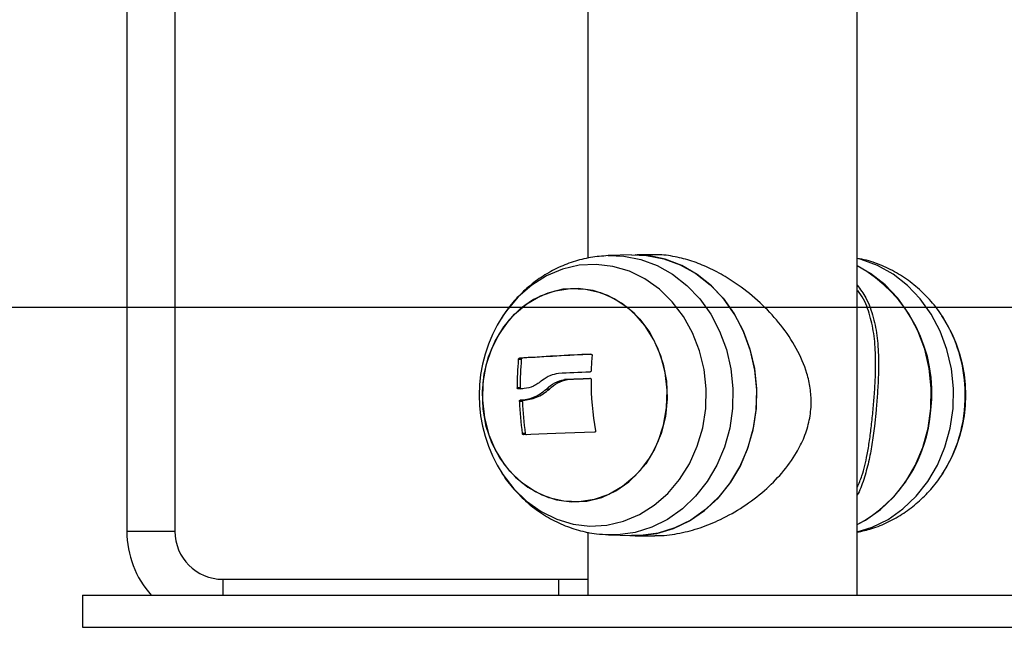
# Model space of a CAD drawing. Units: millimetres. Extents: x 7.6 to 31.8, y 1.8 to 20.7.
# Drawn here: x 12.8 to 12.9, y 15.1 to 15.1 of the extents above; entities that cross this region are included whole.
import ezdxf

# ---------------------------------------------------------------- set-up
doc = ezdxf.new("R2010")
doc.units = ezdxf.units.MM
doc.header["$LTSCALE"] = 200

# ---------------------------------------------------------------- blocks, each defined once
blk = doc.blocks.new('s260view b')
at = {"color": 7, "linetype": 'Continuous', "lineweight": 25}
for p, q in [((12.86344678102907, 15.07640474687287), (12.86344678102907, 15.5425547468658)), ((12.77214005024072, 15.17476174021795), (12.77214005024072, 15.08440474686723)), ((12.77814005024194, 15.17174974084993), (12.77814005024194, 15.08440474686723)), ((12.82974678102912, 15.15930979828773), (12.82974678102912, 15.11851913511419)), ((12.8352122764438, 15.11894672435665), (12.832357696657, 15.11884702502358)), ((12.83814253140301, 15.11895226470734), (12.83592739473826, 15.11895226470734)), ((12.81914205787618, 15.11130966594283), (12.81894024974028, 15.11099572592139)), ((12.82145352470545, 15.10586149939991), (12.82107852470219, 15.10586149939991)), ((12.82158318093863, 15.10603075995824), (12.82120818094265, 15.10603075995824)), ((12.82721659513047, 15.10337121024714), (12.82684159512721, 15.10337121024714)), ((12.82131819397475, 15.10233079632236), (12.82094319397876, 15.10233079632236)), ((12.82499287003449, 15.10217497704799), (12.82461787003123, 15.10217497704799)), ((12.8215842988495, 15.10061794800641), (12.82120929884988, 15.10061794800641)), ((12.82169421257569, 15.10078014094689), (12.82131921257607, 15.10078014094689)), ((12.82195306344803, 15.0966188909406), (12.82157806344478, 15.0966188909406)), ((12.87429098745926, 15.09187415309498), (12.87405150418201, 15.09149982779127)), ((12.77214005024072, 15.08440474686723), (12.77814005024194, 15.08440474686723)), ((12.82974678102912, 15.08430979829064), (12.82974678102912, 15.07640474687287)), ((12.832357696657, 15.08396246871053), (12.8352122764438, 15.08386276938473)), ((12.83569173275757, 15.0838522646991), (12.83814624250519, 15.0838522646991)), ((12.78414005023953, 15.07840474686601), (12.82614005024081, 15.07840474686601)), ((12.82614005024081, 15.07840474686601), (12.82974678102912, 15.07840474686601)), ((12.76659678102735, 15.07640474687287), (12.76659678102735, 15.07240474687206)), ((12.76659678102735, 15.07640474687287), (12.92659678103084, 15.07640474687287)), ((12.76659678102735, 15.07240474687206), (12.92659678103084, 15.07240474687206))]:
    blk.add_line(p, q, dxfattribs=at)
at = {"color": 8, "linetype": 'Continuous', "lineweight": 25}
for p, q in [((12.86579680806173, 15.09952477336993), (12.86558854639881, 15.09753394677319)), ((12.78414005023953, 15.07840474686601), (12.78414005023953, 15.07640474687287)), ((12.82614005024081, 15.07640474687287), (12.82614005024081, 15.07840474686601))]:
    blk.add_line(p, q, dxfattribs=at)
at = {"color": 7, "linetype": 'Continuous', "lineweight": 25, "flags": 128}
for points in [[(12.83501563700631, 15.08386963722661), (12.83623076080696, 15.08386330525901), (12.83838692060382, 15.08413040561209), (12.84048821415055, 15.0847491111963), (12.84249186516465, 15.08570682697246), (12.84435708509702, 15.08698405659016), (12.84604590344244, 15.08855479935665), (12.84752394073004, 15.09038707946093), (12.8487611083867, 15.09244359696823), (12.84973222124538, 15.09468248712438), (12.85041751024548, 15.09705817257419), (12.85080302488061, 15.09952229120609), (12.8508809171901, 15.10202468067656), (12.85064960150268, 15.1045143995616), (12.85011378674537, 15.10694076434812), (12.8492843805536, 15.10925438125924), (12.84817826725632, 15.11140815171894), (12.84681796412335, 15.11335823116315), (12.84523116300554, 15.11506492161789), (12.84345016659356, 15.11649347978165), (12.84151123084595, 15.11761482431394), (12.83945382689782, 15.11840612789457), (12.83731983756226, 15.11885128185896), (12.83569173275757, 15.11895226470734)], [(12.8352122764438, 15.11894672435665), (12.8371159237897, 15.11887534413473), (12.8392544453047, 15.11846020119629), (12.84132003410852, 15.11769785838624), (12.84327064076498, 15.11660383480558), (12.84506655655352, 15.11520040163669), (12.84667122180255, 15.11351612871295), (12.84805197015814, 15.11158530298054), (12.84918069356647, 15.1094472304867), (12.85003441446608, 15.1071454362209), (12.85059575357374, 15.10472677807048), (12.85085328363422, 15.10224049294266), (12.85080176207995, 15.09973719444316), (12.8504422377475, 15.0972678424987), (12.84978202950808, 15.09488270599469), (12.84883457729958, 15.09263033944081), (12.8476191685215, 15.09055659451042), (12.84616054538057, 15.08870368668068), (12.84448840124898, 15.08710933581825), (12.84263677615237, 15.0858059982893), (12.84064336384401, 15.08482020630255), (12.83854874444225, 15.0841720277349), (12.83639555836564, 15.08387465763736), (12.8352122764438, 15.08386276938473)], [(12.86344678102907, 15.08524321848018), (12.86448677615337, 15.0858059982893), (12.86633840124998, 15.08710933581825), (12.86801054538157, 15.08870368668068), (12.86946916851886, 15.09055659451042), (12.87068457730058, 15.09263033944081), (12.87163202950907, 15.09488270599469), (12.87229223774486, 15.0972678424987), (12.87265176208459, 15.09973719444316), (12.87270328363522, 15.10224049294266), (12.87244575357474, 15.10472677807048), (12.87188441447071, 15.1071454362209), (12.87103069356382, 15.1094472304867), (12.86990197015913, 15.11158530298054), (12.86852122180355, 15.11351612871295), (12.86691655655451, 15.11520040163669), (12.86512064076598, 15.11660383480558), (12.86344678102907, 15.1175662752612)], [(12.8286854290229, 15.08806989266669), (12.82677712861479, 15.08814712358072), (12.82490586367132, 15.08858598790903), (12.82312267742165, 15.08937451454768), (12.82147621053738, 15.09049119457996), (12.8200113743471, 15.09190556785689), (12.81876812575794, 15.09357905398429), (12.8177803773535, 15.09546600461545), (12.81707507233952, 15.09751494864395), (12.81667144958848, 15.09966999623067), (12.81658051888664, 15.10187236329876), (12.8168047605752, 15.10406197500198), (12.81733805793485, 15.10617910445217), (12.81816586400529, 15.10816600187173), (12.81926559838686, 15.10996846988929), (12.82060726319762, 15.11153734185428), (12.82215426132026, 15.11282982305057), (12.82386439467084, 15.11381065794195), (12.82569101527699, 15.11445309193005), (12.82758429769021, 15.11473960106742), (12.82949259809831, 15.11466237015339), (12.83136386303815, 15.11422350583235), (12.83314704928782, 15.11343497918643), (12.83479351617208, 15.11231829916142), (12.83625835236236, 15.11090392587722), (12.83750160095153, 15.10923043974982), (12.83848934935233, 15.10734348911866), (12.83919465437359, 15.10529454509015), (12.83959827712098, 15.10313949750344), (12.83968920782647, 15.10093713044262), (12.83946496613427, 15.09874751873213), (12.83893166877098, 15.09663038928193), (12.83810386270781, 15.09464349186238), (12.8370041283226, 15.0928410238521), (12.83566246351185, 15.09127215187983), (12.83411546539284, 15.08997967068354), (12.83240533203863, 15.08899883579216), (12.83057871143248, 15.08835640180406), (12.8286854290229, 15.08806989266669)], [(12.83968318585104, 15.10204048533706), (12.8394350616538, 15.10422665955776), (12.83887869750399, 15.10633585935648), (12.83802926956852, 15.10831055125528), (12.83690994802166, 15.11009687082333), (12.83555126504072, 15.11164609190383), (12.83399028195274, 15.11291595578587), (12.83226957830922, 15.11387182389809), (12.83043609042508, 15.11448762264991), (12.82853983106472, 15.11474655464918), (12.82663252523636, 15.11464155691284), (12.8247661992784, 15.11417549351246), (12.82299176169474, 15.11336107743046), (12.82135761451647, 15.11222052380982), (12.81990833302117, 15.11078494399772), (12.81868344982942, 15.10909349685608), (12.81771637655694, 15.1071923206655), (12.81703349244637, 15.10513327454465), (12.81665342479684, 15.10297252390956), (12.81658654086206, 15.10076900839704), (12.8168346650593, 15.09858283417635), (12.81739102920548, 15.09647363437762), (12.81824045714458, 15.09449894247883), (12.81935977869145, 15.09271262291077), (12.82071846167239, 15.09116340183028), (12.82227944475673, 15.08989353795551), (12.82400014839661, 15.08893766983602), (12.82583363628439, 15.0883218710842), (12.82772989564839, 15.08806293908493), (12.8296372014731, 15.08816793682127), (12.83150352743107, 15.08863400022165), (12.83327796501473, 15.08944841631092), (12.834912112193, 15.09058896992429), (12.83636139368829, 15.09202454973639), (12.83758627688368, 15.09371599687803), (12.83855335015252, 15.09561717306861), (12.8392362342631, 15.09767621918946), (12.83961630191627, 15.09983696983182), (12.83968318585104, 15.10204048533706)], [(12.87405150418201, 15.11130966594283), (12.87408956007422, 15.11125165256454), (12.87427128893907, 15.11096698545226)], [(12.83001233994148, 15.10430352342156), (12.82950622660721, 15.10428052337011), (12.82900403471578, 15.10425733965895), (12.82850619615348, 15.10423399223146), (12.82801313906677, 15.10421050114747), (12.82752528748389, 15.10418688663413), (12.82704306096932, 15.10416316897682), (12.82656687423807, 15.10413936857731), (12.82609713681379, 15.10411550591744)], [(12.82684159512721, 15.10337121024714), (12.82722665369803, 15.10339112825387), (12.82761548240816, 15.10341098531718), (12.82800786780282, 15.10343077054495), (12.82840359445547, 15.10345047305965), (12.82880244511691, 15.10347008206373), (12.82920420082448, 15.10348958677424), (12.8296086410148, 15.10350897649551), (12.83001554365111, 15.10352824058283)], [(12.82721659513047, 15.10337121024714), (12.82760165369766, 15.10339112825387), (12.82799048241142, 15.10341098531718), (12.82838286779881, 15.10343077054495), (12.82877859445145, 15.10345047305965), (12.82917744511653, 15.10347008206373), (12.8295792008241, 15.10348958677424), (12.82998364101078, 15.10350897649551), (12.83007880020816, 15.10351350337806)], [(12.83060554122423, 15.0967786079018), (12.82935267399736, 15.09673982208552), (12.82812733923421, 15.09670033843214), (12.82693635482721, 15.09666037665375), (12.82578634753301, 15.09662015908908), (12.82468371609795, 15.09657990951747), (12.82363459567861, 15.09653985188562), (12.8226448236812, 15.09650020908521), (12.82171990729987, 15.09646120168691)], [(12.819035355041, 15.09166386327343), (12.81910400198396, 15.09155784116957), (12.81914205787618, 15.09149982779127)]]:
    blk.add_lwpolyline(points, dxfattribs=at)
at = {"color": 8, "linetype": 'Continuous', "lineweight": 25, "flags": 128}
for points in [[(12.8445632063551, 15.10218364546382), (12.84430463946339, 15.10460995241375), (12.84373578646338, 15.10696466037553), (12.84286935458951, 15.10919516905052), (12.8417246985002, 15.11125165256454), (12.84032738791868, 15.11308817248574), (12.838708636463, 15.11466370398194), (12.83690460435466, 15.11594305227846), (12.83495559069272, 15.11689763886171), (12.83290513322137, 15.1175061398426), (12.83079903578184, 15.11775496230621), (12.82868434509439, 15.11763854798119), (12.82660829987, 15.11715949736027), (12.82461727552001, 15.11632851163814), (12.822755748238, 15.11516415368897), (12.82106530147141, 15.11369243331502), (12.81958369700007, 15.11194622633412), (12.81914205787618, 15.11130966594283)], [(12.83231028443262, 15.11884528310112), (12.83425052467939, 15.11877605050177), (12.83637689196914, 15.11836326700359), (12.83843074105536, 15.11760525695355), (12.84037026149892, 15.11651745123164), (12.84215597025033, 15.11512199442587), (12.84375151542847, 15.11344729402118), (12.84512441633998, 15.11152744208449), (12.846246724682, 15.10940152126205), (12.84709559348559, 15.10711280917531), (12.847653742235, 15.1047078974043), (12.8479098086311, 15.10223574300836), (12.84785857990138, 15.09974667193092), (12.84750109891249, 15.09729135447197), (12.84684464294989, 15.09491977382641), (12.84590257555757, 15.09268020853415), (12.84469407451544, 15.09061824967285), (12.84324374142236, 15.08877587279495), (12.84158110087375, 15.08719058337375), (12.83973999943848, 15.08589465332989), (12.83775791662922, 15.08491446406334), (12.83567520193466, 15.08426996940035), (12.83353425342941, 15.08397428939134), (12.8323375297725, 15.08396318862288)], [(12.86344678102907, 15.08431782781918), (12.86532229936276, 15.08491446406334), (12.86730438217202, 15.08589465332989), (12.86914548361094, 15.08719058337375), (12.87080812415954, 15.08877587279495), (12.87225845725263, 15.09061824967285), (12.87346695829476, 15.09268020853415), (12.87440902568343, 15.09491977382641), (12.87506548164967, 15.09729135447197), (12.87542296263857, 15.09974667193092), (12.87547419136828, 15.10223574300836), (12.87521812497218, 15.1047078974043), (12.87465997621914, 15.10711280917531), (12.87381110741555, 15.10940152126205), (12.87268879907717, 15.11152744208449), (12.87131589816565, 15.11344729402118), (12.86972035298388, 15.11512199442587), (12.86793464423246, 15.11651745123164), (12.86599512379254, 15.11760525695355), (12.86394127470268, 15.11836326700359), (12.86344678102907, 15.11849166591492)], [(12.81914205787618, 15.09149982779127), (12.82050131255821, 15.08972132124837), (12.82212006402116, 15.08814578975944), (12.8239240961295, 15.08686644145565), (12.82587310979144, 15.0859118548724), (12.82792356725551, 15.08530335389151), (12.83002966470232, 15.08505453143517), (12.8321443553825, 15.08517094576019), (12.83422040061052, 15.08564999638111), (12.83621142496415, 15.08648098209597), (12.83807295224253, 15.08764534004514), (12.83976339901275, 15.08911706041909), (12.84124500347681, 15.09086326739999), (12.84248466904975, 15.09284495360408), (12.84345470364426, 15.09501785145768), (12.84413343829075, 15.09733342199252), (12.84450571118143, 15.09973993920358), (12.8445632063551, 15.10218364546382)]]:
    blk.add_lwpolyline(points, dxfattribs=at)
at = {"color": 7, "linetype": 'Continuous', "lineweight": 25}
for centre, radius, start, end in [((12.85471391896428, 15.10176024644534), 0.01805805711546072, 352.8889032152699, 61.07926316533882), ((12.83417178102829, 15.10140474686705), 0.01800000000000079, 146.6142367018757, 213.385763272402), ((12.8590217810299, 15.10140474686705), 0.01799999999999678, 326.6142367212169, 33.3857632981102), ((12.85363339419857, 15.1028457364555), 0.03269425567341141, 174.7074353407018, 180.9024556665532), ((12.85078267585342, 14.65063618921341), 0.4563538822163102, 92.59121489847267, 93.71571744932028), ((12.85400839419819, 15.1028457364555), 0.0326942556707242, 174.7074353401123, 180.902455653903), ((12.85091516481336, 14.65464091292598), 0.4523418610837309, 92.62207044653596, 93.71793776802997), ((12.86219767606528, 15.1034690895067), 0.03203133797924967, 174.7987766220874, 178.2047365758496), ((12.86417881368399, 15.10312712342785), 0.03400292737394989, 179.5800369105461, 190.4727898566668), ((12.83884547162162, 14.82712412871116), 0.2756307932863502, 93.54013477743507, 93.69997559952446), ((12.85479979835074, 15.10169889397731), 0.03360788747862035, 181.843148436539, 188.6938712598942), ((12.85517479835036, 15.10169889397731), 0.03360788748109839, 181.8431484363394, 188.6938712589571), ((12.8552726473383, 15.10059626428484), 0.01739346076114535, 298.0313376045539, 356.4681667274975), ((12.78414005023953, 15.08440474686723), 0.012, 180, 221.8103148987884), ((12.78414005023953, 15.08440474686723), 0.006, 180, 270)]:
    blk.add_arc(centre, radius, start, end, dxfattribs=at)
at = {"color": 8, "linetype": 'Continuous', "lineweight": 25}
for centre, radius, start, end in [((12.85892632173565, 15.10153196931424), 0.01801353790685118, 2.073243054992968, 31.58572126248308), ((12.8588548057771, 15.10131461466154), 0.01809414323600165, 328.5508738167554, 2.752877496275431)]:
    blk.add_arc(centre, radius, start, end, dxfattribs=at)
at = {"color": 7, "linetype": 'Continuous', "lineweight": 25}
for points, knots in [([(12.83814756079957, 15.08388757244757), (12.83832176465077, 15.08387675722407), (12.8393229323585, 15.0838146010101), (12.8412558165721, 15.0841214221473), (12.84384442861048, 15.08479393685048), (12.84652191497227, 15.08589698699144), (12.84924477713068, 15.08743592245811), (12.85182631141217, 15.08938975418642), (12.85408844494233, 15.09164680671166), (12.85574647064934, 15.09391065311866), (12.85687427997183, 15.09616009433012), (12.85751967833059, 15.09825363759956), (12.8577458178581, 15.10033751213269), (12.85760623020471, 15.10231006227333), (12.85707522978484, 15.10463368855199), (12.85590097235692, 15.10732239544814), (12.85398621059286, 15.11016021465549), (12.8516425293885, 15.11273055085986), (12.84926131243557, 15.11473288701746), (12.84695403693624, 15.11626227322632), (12.84488532497855, 15.11735402750856), (12.84276580233856, 15.11820176871334), (12.84062160492542, 15.11874581064695), (12.83904348319558, 15.11899479616478), (12.83825427337726, 15.11893427672113), (12.83814371862829, 15.11892579898632)], [0, 0, 0, 0, 0.01009715653973981, 0.05802941230082963, 0.1039968874611741, 0.1512555612049607, 0.2068964186134482, 0.2639899332781843, 0.3171037415967473, 0.3714945656686738, 0.4084137112692471, 0.4464010090373479, 0.4833130117570655, 0.5153305063944078, 0.5482237007818207, 0.6072228012438128, 0.6684440667222153, 0.726828679999815, 0.786794541119633, 0.8274256775819224, 0.8688649089505873, 0.9083011955371455, 0.948781767150179, 0.992825204862712, 0.9999999999999999, 0.9999999999999999, 0.9999999999999999, 0.9999999999999999]), ([(12.83229811917701, 15.11884139005634), (12.83156551828071, 15.11878541401894), (12.83008785386775, 15.11867250971046), (12.82792462542713, 15.11811327040414), (12.82584566008811, 15.11728214793039), (12.82390225245328, 15.11616990637049), (12.82211568705245, 15.11480893209592), (12.82053953850411, 15.11320244767195), (12.81947778406467, 15.11190347581942), (12.81902754655604, 15.11110310296136), (12.81894798003779, 15.11096166010612)], [0, 0, 0, 0, 0.1366717792061868, 0.2756685458179584, 0.4141648427238132, 0.5525063328952974, 0.6910423489009954, 0.8301030930284101, 0.9699756135931936, 1, 1, 1, 1]), ([(12.87425900528544, 15.11092744846611), (12.87415649472607, 15.11110956954145), (12.87366191252951, 15.11198824821259), (12.87250243265518, 15.11338213459022), (12.87080580330368, 15.11504943440014), (12.86888704105806, 15.11643986669151), (12.86681232041448, 15.11752217075628), (12.86498301846879, 15.11821973228144), (12.86383524213599, 15.11842890248591), (12.86344678102907, 15.11849969544347)], [0, 0, 0, 0, 0.0459100156387158, 0.2215018287724323, 0.3963310455114208, 0.5699851594705286, 0.7421701686744685, 0.9127383457269271, 0.9999999999999999, 0.9999999999999999, 0.9999999999999999, 0.9999999999999999]), ([(12.86344678102907, 15.11515100623001), (12.86382564898597, 15.11463749466566), (12.864709561137, 15.11343945429326), (12.86549247666991, 15.11120129539996), (12.865995682386, 15.10856579909524), (12.86613288837472, 15.10604497970417), (12.86609250517651, 15.10366792880451), (12.86597764563632, 15.10159811290578), (12.865855342093, 15.10019587792704), (12.86579680806173, 15.09952477336993)], [0, 0, 0, 0, 0.1375025243346272, 0.3207981830157833, 0.4920352659215672, 0.667544020614791, 0.7796739840281285, 0.8945527724786747, 1, 1, 1, 1]), ([(12.86542644242147, 15.09956356718977), (12.86548454527221, 15.10022701470371), (12.86560511301215, 15.1016037176778), (12.86572225454731, 15.10364920106441), (12.8657697167757, 15.10598583963657), (12.86564474368353, 15.10848882019855), (12.8651643243895, 15.11107289849679), (12.86449353428472, 15.11311212955116), (12.86376202676476, 15.11414010237423), (12.86350828629949, 15.11449667875059)], [0, 0, 0, 0, 0.1105303444657664, 0.2293586939880715, 0.3484031172459888, 0.5297599666357685, 0.7113275461910846, 0.8998672188069061, 1, 1, 1, 1]), ([(12.82107852470219, 15.10586149939991), (12.82107990081496, 15.10587194549954), (12.82108263010306, 15.10589266359239), (12.82109228901683, 15.10592364384866), (12.82110555055917, 15.10595276444293), (12.82112254597743, 15.10597879311172), (12.82114220618243, 15.10600039804923), (12.82117094833231, 15.10602272690085), (12.82119331747091, 15.1060275531163), (12.82120818094265, 15.10603075995824)], [0, 0, 0, 0, 0.1261389991787299, 0.2501757086210821, 0.3757832286993458, 0.5003734950077392, 0.6249901079454966, 0.7508197724063769, 1, 1, 1, 1]), ([(12.82145352470545, 15.10586149939991), (12.82145498400061, 15.10587239196685), (12.82145785512986, 15.10589382282706), (12.82146782130005, 15.10592524132154), (12.82148117128892, 15.10595379122606), (12.82149752131519, 15.10597864049851), (12.82151624227046, 15.10599949724929), (12.82153713954469, 15.10601578699062), (12.82156000424877, 15.10602730875326), (12.8215753361321, 15.10602959180324), (12.82158318093863, 15.10603075995824)], [0, 0, 0, 0, 0.1312769329056598, 0.2582841726950684, 0.3809299038585318, 0.4999623295644208, 0.6171493213066607, 0.7390752619659232, 0.8664935735042408, 1, 1, 1, 1]), ([(12.8301510005833, 15.10652345575), (12.83017158229197, 15.10652226853927), (12.83020256554593, 15.10652048133853), (12.83023853897541, 15.10650232017725), (12.83026172057291, 15.1064836218975), (12.83028009645133, 15.10646016772444), (12.8302925013588, 15.10643304091719), (12.83029934346561, 15.10640349911774), (12.83029860186363, 15.10638311933509), (12.83029822830142, 15.10637285342455)], [0, 0, 0, 0, 0.2488724779843001, 0.374647156006961, 0.4989355740108699, 0.6237924319261438, 0.7492779763086075, 0.8737038336843065, 1, 1, 1, 1]), ([(12.83018206055132, 15.10447257146371), (12.83018108672624, 15.1044617632324), (12.83017913030491, 15.10444004944657), (12.83016426459582, 15.10439845383008), (12.83013205471363, 15.10435278376463), (12.83007667039348, 15.10431373670509), (12.83003380040029, 15.1043069305415), (12.83001233994148, 15.10430352342156)], [0, 0, 0, 0, 0.1247101160192467, 0.2505433640437054, 0.5001736803191693, 0.7497899641476361, 1, 1, 1, 1]), ([(12.82409139049125, 15.10326916155828), (12.8237185651262, 15.10299187609417), (12.82297482930446, 15.10243872934735), (12.82220822086603, 15.10229876336599), (12.82182590354498, 15.1022289605644)], [0, 0, 0, 0, 0.5012873574622233, 0.9999999999999999, 0.9999999999999999, 0.9999999999999999, 0.9999999999999999]), ([(12.82609713683925, 15.10411550588106), (12.82573316342607, 15.10404883574302), (12.82500669561998, 15.10391576637995), (12.82439607780108, 15.10348440378949), (12.82409139046942, 15.10326916160194)], [0, 0, 0, 0, 0.5010179445851384, 1, 1, 1, 1]), ([(12.82461786983478, 15.10217497728082), (12.82494176823386, 15.10246740594813), (12.82558791931226, 15.10305077746671), (12.82642441335631, 15.10326458083365), (12.82684159512721, 15.10337121024714)], [0, 0, 0, 0, 0.5012734742013069, 1, 1, 1, 1]), ([(12.82499287002722, 15.10217497704799), (12.82531676834262, 15.10246740581716), (12.82596291928641, 15.1030507775322), (12.82679941334501, 15.10326458085547), (12.82721659513047, 15.10337121024714)], [0, 0, 0, 0, 0.5012734590260738, 1, 1, 1, 1]), ([(12.83001554365111, 15.10352824058283), (12.83003623404076, 15.10352698427233), (12.83007759959511, 15.10352447259721), (12.83012276166048, 15.10349641296126), (12.83015015907151, 15.10346558096717), (12.83016536816578, 15.10343818688489), (12.83017519514689, 15.10340809852278), (12.8301762648218, 15.10338693601444), (12.83017679971383, 15.10337635377437)], [0, 0, 0, 0, 0.2492314614187463, 0.4982794589703647, 0.6240154062872354, 0.7487016446247621, 0.8743390652799404, 1, 1, 1, 1]), ([(12.82105849744332, 15.10218040978726), (12.82104384689521, 15.1021817868641), (12.82101461365821, 15.10218453463677), (12.82097670105142, 15.10221728783291), (12.82095494822281, 15.10225942496982), (12.8209449995513, 15.10229902479842), (12.82094379272459, 15.10232026049562), (12.82094319397876, 15.10233079632236)], [0, 0, 0, 0, 0.250304766568067, 0.4994501777120141, 0.7488062740095415, 0.8753732977101425, 1, 1, 1, 1]), ([(12.82143349744294, 15.10218040978726), (12.82143164950978, 15.10218033014463), (12.82141646502279, 15.10217967578865), (12.82138737643183, 15.10218720219928), (12.82135704766117, 15.1022129887897), (12.82133768111382, 15.10224395018668), (12.82132282012319, 15.10228002704026), (12.82132001018837, 15.10231086444765), (12.82131819397475, 15.10233079632236)], [0, 0, 0, 0, 0.03173761012541999, 0.2607883482819459, 0.4996310529386777, 0.6357976223098916, 0.7645964680888789, 1, 1, 1, 1]), ([(12.82131921259426, 15.10078013989915), (12.82186983562062, 15.10084401111454), (12.8229707202656, 15.10097171162852), (12.82406894028392, 15.10177397636654), (12.82461787002396, 15.10217497704799)], [0, 0, 0, 0, 0.500164143021999, 1, 1, 1, 1]), ([(12.82169421256114, 15.10078014094689), (12.82224483559841, 15.100844011733), (12.82334572033071, 15.10097171139569), (12.82444394028718, 15.10177397627923), (12.82499287002722, 15.10217497704799)], [0, 0, 0, 0, 0.5001641186515895, 1, 1, 1, 1]), ([(12.82120929884988, 15.10061794800641), (12.82120938612499, 15.10062856972582), (12.82120956097353, 15.10064984985002), (12.82121763819598, 15.10069053665575), (12.82123781293487, 15.10073494645986), (12.8212748194812, 15.10077182007445), (12.82130440325929, 15.10077736515451), (12.82131921255424, 15.10078014094689)], [0, 0, 0, 0, 0.1250654454600797, 0.2505629262751594, 0.5001166517460254, 0.749764218054086, 1, 1, 1, 1]), ([(12.8215842988495, 15.10061794800641), (12.82158520301456, 15.10063825479666), (12.82158659418494, 15.10066949945395), (12.82159997947312, 15.10070708637432), (12.82161619405744, 15.10073642659336), (12.82163765605512, 15.10075951152613), (12.82166503914343, 15.10077614000694), (12.82168384082908, 15.10077871853355), (12.82169421256114, 15.10078014094689)], [0, 0, 0, 0, 0.2374622983381739, 0.3653669528465473, 0.4993413106235199, 0.6840565122967566, 0.825713446513053, 1, 1, 1, 1]), ([(12.86344678102907, 15.089892981483), (12.86365141204735, 15.09036353060583), (12.86417884823751, 15.09157637034878), (12.8646277435648, 15.09357506196466), (12.86498765280268, 15.09570822429306), (12.86522967071434, 15.09758027922727), (12.8653604825333, 15.0988987487981), (12.86542644242147, 15.09956356718977)], [0, 0, 0, 0, 0.1857936698380967, 0.4788829413645905, 0.6517741554511141, 0.8244123703810438, 1, 1, 1, 1]), ([(12.83074232946385, 15.09694646059143), (12.83074369701282, 15.09693595661157), (12.83074640943525, 15.09691512279461), (12.83074218120893, 15.09688406053829), (12.83073199913198, 15.09685494780206), (12.83071527495778, 15.09682905003502), (12.83069317627744, 15.09680768651379), (12.8306578965996, 15.09678582694688), (12.83062643866944, 15.09678148935564), (12.83060554122423, 15.0967786079018)], [0, 0, 0, 0, 0.1261443512230093, 0.2501974951592638, 0.3757810848297861, 0.5004272876050253, 0.6250119633667264, 0.7508961209793401, 1, 1, 1, 1]), ([(12.86558854639881, 15.09753394677319), (12.86558822778827, 15.09753089971856), (12.86550429019846, 15.09672815894374), (12.86528393144837, 15.09519873843602), (12.86487991542819, 15.09294741903796), (12.86426281343594, 15.09084788974361), (12.86378667350365, 15.08945949947884), (12.86341469391047, 15.08889503866158), (12.86341427537556, 15.08889440355779)], [0, 0, 0, 0, 0.0008590249211551668, 0.2263083982762604, 0.4597604025368713, 0.726998270746546, 0.9996928338865015, 1, 1, 1, 1]), ([(12.82171990729987, 15.09646120168691), (12.82171233179108, 15.09646144190265), (12.8216973013725, 15.09646191850698), (12.82167386467992, 15.09647056236646), (12.82165108025512, 15.09648463528357), (12.82162980244831, 15.09650457844328), (12.82161100214145, 15.09652910192018), (12.82159577510103, 15.09655724373079), (12.82158410272606, 15.09658765503628), (12.82158008667395, 15.09660842655649), (12.82157806344478, 15.0966188909406)], [0, 0, 0, 0, 0.125923191958253, 0.2498418121939383, 0.3753926238805422, 0.4996836939669475, 0.6243172069842199, 0.7497760982398075, 0.8739409364742277, 1, 1, 1, 1]), ([(12.82209490729585, 15.09646120168691), (12.82208689139517, 15.09646150891422), (12.82207120409223, 15.09646211016298), (12.82204730213854, 15.09647127677818), (12.82202506771065, 15.09648553526859), (12.82200476640648, 15.0965047005775), (12.82198664867539, 15.09652819902477), (12.82197136672696, 15.09655578663297), (12.82195938004153, 15.09658660148489), (12.8219551870454, 15.09660803544467), (12.82195306344803, 15.0966188909406)], [0, 0, 0, 0, 0.1328976842418836, 0.2600836851671801, 0.3821254959825038, 0.499665281615963, 0.6188779502461235, 0.7418470716392171, 0.8692551620652711, 1, 1, 1, 1]), ([(12.86344678102907, 15.08429035861992), (12.86405445976854, 15.08442495494456), (12.86538905897325, 15.08472055875246), (12.86734672739405, 15.08553370089431), (12.86929167302443, 15.08663785145109), (12.87107759599459, 15.08800114669794), (12.87265477960611, 15.08960644559921), (12.87373016836793, 15.09092713625069), (12.87419196087578, 15.0917504432473), (12.87428387546535, 15.09191431322325)], [0, 0, 0, 0, 0.1370405871181975, 0.300971956134028, 0.4647200879048331, 0.6286984704983655, 0.793297948393925, 0.9588582868011538, 1, 1, 1, 1]), ([(12.819047004162, 15.09168799486725), (12.81911324151153, 15.09157134181806), (12.81957406898002, 15.09075976151872), (12.82069350337699, 15.08942913302236), (12.8223869800706, 15.08775873178457), (12.82430727461471, 15.086373140246), (12.82637902623102, 15.08527474991207), (12.82856605391063, 15.08450341198841), (12.83056580830745, 15.08406186564026), (12.83183109718013, 15.08401704287463), (12.83233230972402, 15.08399928745713)], [0, 0, 0, 0, 0.0250624720196404, 0.1743649932878755, 0.3230190927281827, 0.4706740236727745, 0.6170798015957161, 0.7621108165819453, 0.9057661495174675, 1, 1, 1, 1])]:
    blk.add_open_spline(points, degree=3, knots=knots, dxfattribs=at)

msp = doc.modelspace()

# ---------------------------------------------------------------- linework, layer by layer
msp.add_line((8.321287367020926, 15.11240474687293), (19.21234165860662, 15.11240474687293))

# ---------------------------------------------------------------- block references
msp.add_blockref('s260view b', (0, 0))

doc.saveas('drawing.dxf')
